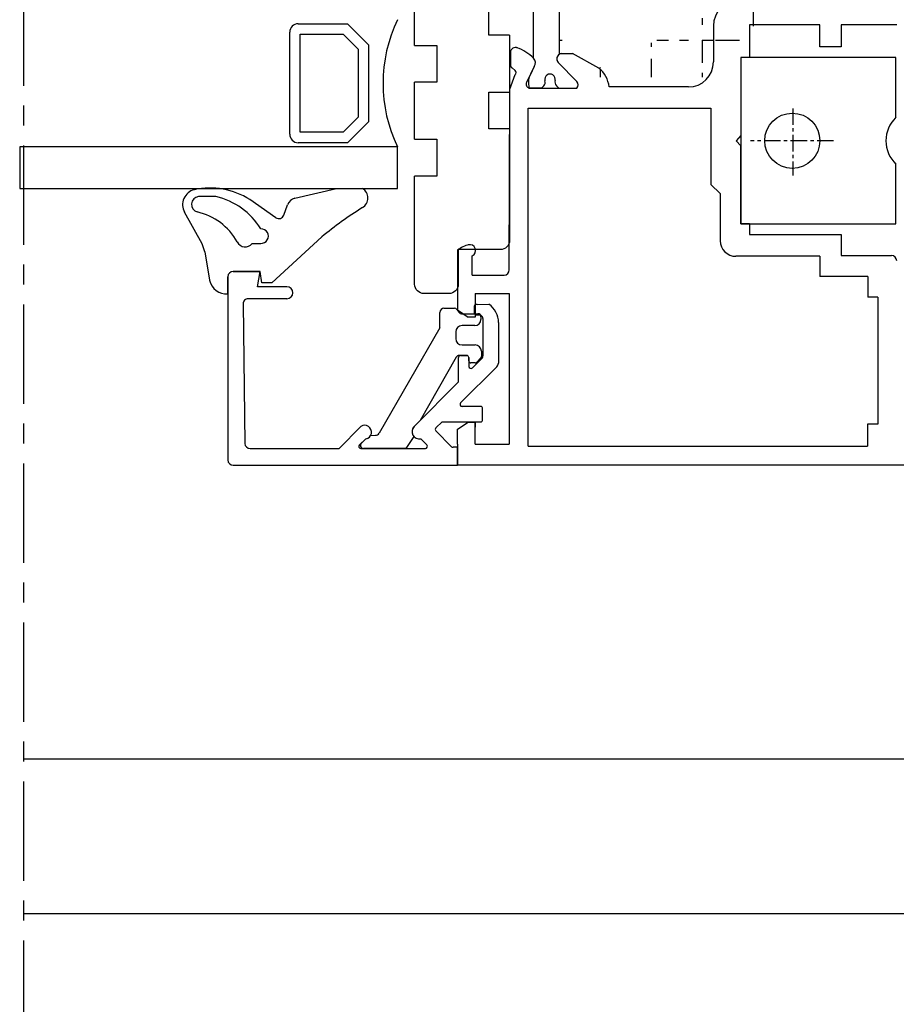
# Model space of a CAD drawing. Units: millimetres. Extents: x 59 to 1345, y -150 to 516.
# Drawn here: x 1187 to 1271, y 289 to 383 of the extents above; entities that cross this region are included whole.
import ezdxf

# ---------------------------------------------------------------- set-up
doc = ezdxf.new("R2010")
doc.units = ezdxf.units.MM
doc.linetypes.add('AXES', pattern=[50.800000000000004, 31.75, -6.349999999999999, 6.349999999999999, -6.349999999999999])
for name, color, linetype in [('cale', 8, 'Continuous'), ('clips', 70, 'Continuous'), ('ferrage', 92, 'Continuous'), ('joints', 6, 'Continuous'), ('mousse', 30, 'Continuous'), ('profiles alu', 7, 'Continuous'), ('vitrage', 130, 'Continuous')]:
    doc.layers.add(name, color=color, linetype=linetype)

msp = doc.modelspace()

# ---------------------------------------------------------------- hatches: boundary and pattern name
at = {"layer": 'mousse'}
h = msp.add_hatch(dxfattribs=at)
h.set_pattern_fill('ANGLE', color=256, scale=0.35, angle=-90.00000000000001)
h.set_pattern_definition([(270, (734.4248880072528, 357.0048097443036), (4.889499999999999, -9e-16), [3.555999999999999, -1.333499999999999]), (360, (734.4248880072528, 357.0048097443036), (1.2e-15, 4.889499999999999), [3.555999999999999, -1.333499999999999])])
edge = h.paths.add_edge_path()
edge.add_arc((1239.691304199948, 393.5749896785405), 2, 301.8314487497855, 360.000000000013)
edge.add_line((1240.746148617528, 391.8757830240394), (1239.274561781946, 390.9622418991944))
edge.add_arc((1239.538272886341, 390.5374402355691), 0.5, 121.8314487497855, 180)
edge.add_line((1239.038272886346, 380.1127070526873), (1239.038272886341, 390.5374402355689))
edge.add_line((1241.691304199948, 393.5749896787262), (1241.691304199936, 398.0344862938642))
edge.add_arc((1239.691304199936, 398.0344862938643), 2, 0, 58.16855125021449)
edge.add_line((1240.746148617516, 399.7336929483656), (1239.274561781934, 400.6472340732104))
edge.add_arc((1239.538272886329, 401.0720357368357), 0.5, 180, 238.1685512502143)
edge.add_line((1239.038272886329, 403.4329098231691), (1239.038272886329, 401.0720357368357))
edge.add_arc((1265.966485141765, 393.5749896785605), 2, 180, 238.1685512502143)
edge.add_line((1264.911640724186, 391.8757830240593), (1266.383227559767, 390.9622418992143))
edge.add_arc((1266.119516455373, 390.5374402355891), 0.5, 0, 58.16855125021449)
edge.add_line((1266.619516455373, 388.1765661492677), (1266.619516455373, 390.5374402355891))
edge.add_line((1263.966485141766, 393.5749896787461), (1263.966485141777, 398.0344862938841))
edge.add_arc((1265.966485141777, 398.0344862938843), 2, 121.8314487497551, 180.0000000000129)
edge.add_line((1264.911640724198, 399.7336929483854), (1266.38322755978, 400.6472340732304))
edge.add_arc((1266.119516455385, 401.0720357368556), 0.5, 301.8314487497551, 360)
edge.add_line((1266.619516455384, 403.432909823177), (1266.619516455384, 401.0720357368556))
edge.add_arc((1251.374974955921, 379.3577358479645), 2.399999999999999, 270, 360)
edge.add_line((1251.374974955921, 376.9577358479647), (1243.779966600204, 376.9577358479647))
edge.add_arc((1256.174974955922, 382.8159564311915), 2.399999999999999, 90, 180)
edge.add_line((1253.774974955921, 382.8159564311915), (1253.774974955921, 379.3577358479645))
edge.add_line((1261.905272376165, 385.2159564311915), (1256.174974955922, 385.2159564311915))
edge.add_line((1242.78536789535, 378.7684823648269), (1240.256922709779, 380.1715621461844))
edge.add_line((1239.038272886346, 380.1715621461844), (1240.256922709779, 380.1715621461844))
edge.add_arc((1241.134653795976, 376.6832579360229), 2.659514609163267, 5.923817388295364, 51.6340107295461)
edge.add_line((1262.872421446346, 386.8323414614333), (1265.400866631917, 388.2354212427908))
edge.add_line((1266.458216436793, 388.2354212427908), (1265.400866631917, 388.2354212427908))
edge.add_arc((1264.523135545757, 384.7471170326693), 2.659514609154875, 128.3659892703874, 169.8464038963071)
edge.add_line((1243.788561851659, 406.6897611752406), (1261.869227490079, 406.6897611752342))
edge.add_line((1262.872421446346, 404.7771345109978), (1265.400866631917, 403.3740547296403))
edge.add_line((1266.458216436793, 403.3740547296403), (1265.400866631917, 403.3740547296403))
edge.add_arc((1264.523135545757, 406.8623589397618), 2.659514609154875, 183.7210092462083, 231.6340107296126)
edge.add_line((1242.78536789535, 404.7771345109978), (1240.256922709779, 403.3740547296403))
edge.add_line((1239.199572904903, 403.3740547296403), (1240.256922709779, 403.3740547296403))
edge.add_arc((1239.298685166692, 403.89614409928), 0.5314137280193416, 240.6569999352216, 259.2510065174832)
edge.add_arc((1241.134653795976, 406.8623589398018), 2.659514609163267, 308.3659892704537, 356.2789907530865)

# ---------------------------------------------------------------- linework, layer by layer
at = {"linetype": 'AXES', "ltscale": 0.3}
msp.add_line((1187.643302419864, 447.5634651214023), (1187.643302419864, 196.6733428778609), dxfattribs=at)
at = {"layer": 'cale'}
for points in [[(1225.138601107248, 380.9466815674158), (1225.138601107248, 386.4032114282622)], [(1234.239794113881, 381.9280720188067), (1232.239100758068, 381.9280720188067), (1232.239100758068, 385.4610755460407), (1234.239794113881, 385.4610755460407)], [(1234.239794113881, 381.9280720188067), (1234.239794113881, 376.4715421579603)], [(1225.138601107248, 380.9466815674158), (1227.256982139761, 380.9466815674158), (1227.256982139761, 377.4136780401819), (1225.138601107248, 377.4136780401819)], [(1225.138601107248, 371.9571471304494), (1225.138601107248, 377.4136780401819)], [(1234.239794113881, 372.9385386307265), (1232.239100758068, 372.9385386307265), (1232.239100758068, 376.4715421579603), (1234.239794113881, 376.4715421579603)], [(1225.138601107248, 371.9571471304494), (1227.256982139761, 371.9571471304494), (1227.256982139761, 368.4241436032156), (1225.138601107248, 368.4241436032156)]]:
    msp.add_lwpolyline(points, dxfattribs=at)
msp.add_lwpolyline([(1234.239794113881, 372.9385386307265), (1234.239794113881, 362.2694761621643, -0.4142135623730951), (1233.342007160136, 361.3716892084197), (1229.321324576182, 361.3716892084197), (1229.321324576182, 358.0555713216534, -0.4142135623730951), (1228.423537622437, 357.1577843679088), (1226.036388060993, 357.1577843679088, -0.4142135623730951), (1225.138601107248, 358.0555713216534), (1225.138601107248, 368.4241436032156)], format="xyb", dxfattribs=at)
at = {"layer": 'clips'}
for p, q in [((1236.538272886346, 379.7070143505842), (1236.538272886329, 390.4549364462754)), ((1239.038272886346, 380.1127070526873), (1239.038272886341, 390.5374402355689)), ((1236.602397015457, 378.9106565069762), (1236.228423462919, 378.1561720641245)), ((1238.900363164338, 379.2977056195389), (1240.670668285612, 377.4804100391669)), ((1236.054881654103, 377.6185509427107), (1236.169905660356, 378.0381135239847)), ((1236.169905660356, 378.0381135239847), (1236.228423462919, 378.1561720641245)), ((1237.308108141988, 376.8558557005877), (1236.097508780177, 376.8558557006013)), ((1237.510400310968, 377.0681848412092), (1237.308108141988, 376.8558557005877)), ((1238.725310917944, 377.0828877003078), (1238.952342917664, 376.8558557005876)), ((1238.952342917664, 376.8558557005876), (1240.697572767988, 376.8558557005876)), ((1227.549560193835, 353.8658801488765), (1227.549560193835, 355.3451910701231)), ((1227.949560193835, 355.7451910701231), (1228.944431197439, 355.7451910701231)), ((1229.17981641267, 355.6311851572615), (1229.406508877063, 355.3442940235515)), ((1229.641894092295, 355.23028811069), (1231.194995200044, 355.23028811069)), ((1231.494995200044, 354.93028811069), (1231.494995200044, 354.6807358718141)), ((1230.894995200045, 354.0807358718141), (1229.677766064302, 354.0807358718141)), ((1227.549560193835, 353.8658801488765), (1221.722353150565, 343.7706614526417)), ((1229.077766064302, 353.480735871814), (1229.077766064302, 352.8366588024836)), ((1229.677766064302, 352.2366588024835), (1230.941983213268, 352.2366588024835)), ((1229.130897467969, 351.0715538030752), (1225.658747542438, 344.9803616751647)), ((1230.128893699711, 351.2229873863818), (1229.39152751196, 351.2229873863818)), ((1231.541983213268, 351.6366588024835), (1231.541983213268, 351.1363031105702)), ((1230.328893699711, 350.7173491639818), (1230.328893699711, 351.0229873863819)), ((1230.94963926994, 350.5173491639818), (1230.528893699711, 350.5173491639818)), ((1231.095620645888, 350.5806398450738), (1231.487964589216, 350.9995937916621)), ((1225.658747542438, 344.9803616751647), (1225.093777204354, 344.4083933241291)), ((1220.918265666538, 343.5620790814048), (1221.383335361781, 343.5706974248568)), ((1220.028940432229, 342.8245306521308), (1220.460511945778, 343.2315209944245)), ((1225.055972613269, 343.4700786661279), (1224.302775213126, 342.306274040033)), ((1224.302775213126, 342.306274040033), (1220.234765725319, 342.306274040033))]:
    msp.add_line(p, q, dxfattribs=at)
for centre, radius, start, end in [((1236.131844409001, 379.2735274019341), 0.5942180086898969, 322.3620622440599, 46.84518601736217), ((1239.298685166728, 379.6494727765875), 0.5314137280193416, 119.3430000671993, 221.4484502428207), ((1239.655713403698, 377.4372630107566), 3.605392434000744, 177.1178129651572, 189.2800664830394), ((1237.148394307588, 377.4130785255773), 0.5, 316.3867203821658, 16.49230305622532), ((1238.110324071034, 377.697874547218), 0.503203690049304, 344.8944173259147, 196.4923030562252), ((1239.078864308537, 377.4364410909011), 0.5, 164.8944173259148, 224.9999999999909), ((1240.342286387799, 377.1534073768445), 0.4634278929795956, 320.0538892897878, 44.8794230725116), ((1227.949560193835, 355.3451910701231), 0.4, 90, 180), ((1228.944431197439, 355.4451910701232), 0.3, 38.31469519308863, 90), ((1229.641894092295, 355.53028811069), 0.3, 218.3146951930886, 270), ((1231.194995200044, 354.93028811069), 0.3, 0, 90), ((1229.677766064302, 353.480735871814), 0.6, 90, 180), ((1230.894995200045, 354.6807358718141), 0.6, 270, 0), ((1229.677766064302, 352.8366588024836), 0.6, 180, 270), ((1230.941983213268, 351.6366588024835), 0.6, 0, 90), ((1229.39152751196, 350.9229873863819), 0.3, 90, 150.3156499646456), ((1230.128893699711, 351.0229873863819), 0.2, 0, 90), ((1231.341983213268, 351.1363031105702), 0.2, 316.8785880229539, 0), ((1230.528893699711, 350.7173491639818), 0.2, 180, 270), ((1230.94963926994, 350.7173491639818), 0.2, 270, 316.8785880229539), ((1220.340862777654, 343.8794355946073), 0.6588696779809724, 280.4628307352319, 331.2055942422106), ((1221.375924116445, 343.9706287607665), 0.4, 271.0616434448089, 330.0054070453374), ((1225.57415720149, 343.9191199682182), 0.6856772990650243, 134.4745156763657, 220.9110991404661), ((1220.234765725319, 342.606274040033), 0.3, 133.320941784212, 270)]:
    msp.add_arc(centre, radius, start, end, dxfattribs=at)
at = {"layer": 'ferrage'}
for p, q in [((1271.274963591618, 379.7783465608318), (1256.418477713234, 379.7783465608318)), ((1256.418477713234, 379.7783465608318), (1256.418477713234, 363.8302700107507)), ((1271.274963591618, 374.0500973054241), (1271.274963591618, 379.7783465608318)), ((1271.274963591618, 363.8302700107507), (1271.274963591618, 369.5585192661584)), ((1256.418477713234, 363.8302700107507), (1271.274963591618, 363.8302700107507)), ((1271.274963591618, 363.8302700107507), (1271.274963591618, 363.8302700107507))]:
    msp.add_line(p, q, dxfattribs=at)
at = {"layer": 'ferrage', "linetype": 'AXES', "ltscale": 0.05}
for p, q in [((1261.376638408456, 374.9061984241983), (1261.376638408456, 368.4812357659406)), ((1265.301484994632, 371.8043082857913), (1257.339650206498, 371.8043082857913))]:
    msp.add_line(p, q, dxfattribs=at)
at = {"layer": 'ferrage'}
msp.add_circle((1261.339259463575, 371.8043082857913), 2.646124625460628, dxfattribs=at)
msp.add_arc((1273.421838491379, 371.8043082857912), 3.106869832472702, 133.7100301552945, 226.2899698447032, dxfattribs=at)
at = {"layer": 'joints'}
for p, q in [((1213.666546653328, 366.3044156622685), (1217.641272318725, 367.2352932491549)), ((1217.641272318725, 367.2352932491549), (1220.127273916356, 367.2352932491549)), ((1206.091477905032, 366.4525019817093), (1204.413133962985, 366.4525019817093)), ((1211.836753804219, 364.4271427327897), (1209.340618832251, 366.1690373101692)), ((1212.593369632546, 364.6679168725469), (1212.953615165494, 365.6692775596536)), ((1204.765287553827, 361.9254174131939), (1203.079059310445, 364.9564152102767)), ((1211.435950755352, 358.1796724125207), (1216.24790263349, 362.5830373339568)), ((1209.556791114951, 361.9693864908104), (1210.37657024801, 361.9693864908104)), ((1205.010133260161, 361.1541584474062), (1205.483120127286, 358.4298060611446)), ((1207.228030028034, 357.1255991366152), (1207.228030028034, 358.7740006190188)), ((1210.321624571569, 359.2740006190189), (1207.728030028034, 359.2740006190189)), ((1210.487708376974, 358.1796724125207), (1210.321624571569, 359.2740006190189)), ((1211.435950755352, 358.1796724125207), (1210.487708376974, 358.1796724125207))]:
    msp.add_line(p, q, dxfattribs=at)
for centre, radius, start, end in [((1204.378434166728, 365.6754143409687), 1.485036958152091, 104.1407368633197, 208.9576129190733), ((1205.512982313575, 360.0865885482591), 7.186583629261332, 57.81811998223091, 102.0258768084958), ((1219.59730723299, 366.3138240219069), 1.063000574902632, 299.9045967312243, 60.09540326877541), ((1204.494872576199, 365.7047978195572), 0.7521587033263565, 96.23876958538652, 253.7919136469988), ((1204.568360596985, 359.8297014921917), 6.79568779874591, 31.22169729043662, 77.04827739724263), ((1213.894575721154, 365.3307613374557), 1, 103.1810624507132, 160.2134999292707), ((1238.804321182501, 335.5181611303022), 35.23208114314699, 122.0132109949607, 129.8085132777975), ((1202.956255725495, 359.1835733781049), 5.949227568900823, 29.54605158898516, 77.09502450591356), ((1212.122889354716, 364.8371749836459), 0.5, 235.0912511422148, 340.2134999292707), ((1210.422210801764, 362.6607160984498), 0.6928345304224734, 266.2228988122495, 93.50818064148616), ((1201.733061029978, 360.538305433222), 3.334438084132659, 10.64333278844643, 24.58203753502838), ((1208.886765266843, 362.4523308716985), 0.8259357796850963, 203.9330794567613, 324.2165135925964), ((1207.728030028034, 358.7740006190188), 0.5, 90, 180), ((1207.105532173604, 358.781076785319), 1.660003605326892, 192.2166258722485, 274.2319159345836)]:
    msp.add_arc(centre, radius, start, end, dxfattribs=at)
at = {"layer": 'mousse'}
for p, q in [((1239.038272886346, 380.1127070526873), (1239.038272886341, 390.5374402355689)), ((1253.774974955921, 382.8159564311915), (1253.774974955921, 379.3577358479645)), ((1239.038272886346, 380.1715621461844), (1240.256922709779, 380.1715621461844)), ((1242.78536789535, 378.7684823648269), (1240.256922709779, 380.1715621461844)), ((1251.374974955921, 376.9577358479647), (1243.779966600204, 376.9577358479647))]:
    msp.add_line(p, q, dxfattribs=at)
for centre, radius, start, end in [((1256.174974955922, 382.8159564311915), 2.399999999999999, 90, 180), ((1241.134653795976, 376.6832579360229), 2.659514609163267, 5.923817388295364, 51.6340107295461), ((1251.374974955921, 379.3577358479645), 2.399999999999999, 270, 0)]:
    msp.add_arc(centre, radius, start, end, dxfattribs=at)
at = {"layer": 'profiles alu'}
for p, q in [((1253.774974955921, 382.8159564311915), (1253.774974955921, 379.3577358479645)), ((1263.977424151344, 382.9031283056582), (1257.239148664689, 382.9031283056582)), ((1257.239148664689, 382.9031283056582), (1257.239148664689, 379.7783465608318)), ((1271.347195045685, 382.9031283056582), (1266.023474214986, 382.9031283056582)), ((1234.310594296011, 380.2839944744127), (1234.310594296011, 379.0973232066162)), ((1239.199572904903, 380.1715621461844), (1240.256922709779, 380.1715621461844)), ((1242.78536789535, 378.7684823648269), (1240.256922709779, 380.1715621461844)), ((1257.239148664689, 379.7783465608318), (1256.418477713234, 379.7783465608318)), ((1256.418477713234, 379.7783465608318), (1256.418477713234, 372.3033524079192)), ((1234.776949151859, 378.5239877758599), (1234.470487267049, 378.7906552880958)), ((1236.602397015434, 378.91065650695), (1235.854449910359, 377.4016876212471)), ((1238.900363164324, 379.2977056195254), (1240.6706682856, 377.4804100391529)), ((1234.267147279448, 376.7607415879624), (1234.763624482613, 378.1506543765285)), ((1236.090787818383, 376.8558557005675), (1240.697572767992, 376.8558557005679)), ((1251.374974955921, 376.9577358479647), (1243.779966600204, 376.9577358479647)), ((1236.021134726626, 342.5171924225021), (1236.021134726626, 374.9313428997321)), ((1236.021134726626, 374.9313428997321), (1253.536719488618, 374.9313428997321)), ((1253.536719488618, 374.9313428997321), (1253.536719488618, 367.6174255213846)), ((1256.418477713234, 372.3033524079192), (1255.962972475677, 371.8043082857913)), ((1256.418477713234, 371.3052641636632), (1255.962972475677, 371.8043082857913)), ((1256.418477713234, 363.8302700107507), (1256.418477713234, 371.3052641636632)), ((1253.536719488618, 367.6174255213846), (1254.428564285226, 366.744380917103)), ((1254.428564285226, 366.744380917103), (1254.428564285226, 362.2263443859275)), ((1257.239148664689, 363.8302700107507), (1256.418477713234, 363.8302700107507)), ((1257.239148664689, 363.8302700107507), (1257.239148664689, 362.8029168533859)), ((1257.239148664689, 362.8029168533859), (1266.023474214986, 362.8029168533859)), ((1266.023474214986, 362.8029168533859), (1266.023474214986, 360.8040410795902)), ((1229.260660236697, 361.3023272921489), (1229.260660236697, 355.5854974200371)), ((1230.657170251316, 358.9250666303012), (1230.657170251316, 360.7760160838022)), ((1263.977424151344, 360.7263443859275), (1255.928564285226, 360.7263443859275)), ((1263.977424151344, 360.7263443859275), (1263.977424151344, 358.787454588068)), ((1266.023474214986, 360.8040410795902), (1270.847195045684, 360.8040410795902)), ((1207.228030028034, 358.7740006190188), (1207.228030028034, 341.2069259120064)), ((1207.728030028034, 359.2740006190189), (1210.321624571569, 359.2740006190189)), ((1210.085186129902, 357.8156357187609), (1210.321624571569, 359.2740006190189)), ((1268.578706638411, 358.787454588068), (1263.977424151344, 358.787454588068)), ((1268.578706638411, 358.787454588068), (1268.576714557309, 356.7965021954306)), ((1212.899892578722, 357.8156357187609), (1210.085186129902, 357.8156357187609)), ((1230.949654625714, 357.1546647918191), (1230.949654625714, 354.9108353868448)), ((1230.949654625714, 357.1546647918191), (1234.210868216131, 357.1546647918191)), ((1234.210868216131, 357.1546647918191), (1234.210868216131, 342.7170954970876)), ((1269.541045487674, 356.7965021954306), (1268.576714557309, 356.7965021954306)), ((1269.541045487674, 356.7965021954306), (1269.541045487674, 344.6543466908434)), ((1208.686772988296, 356.1613087157127), (1208.864532643015, 342.8011310610681)), ((1212.899892578722, 356.6664516946776), (1209.186746537364, 356.6664516946776)), ((1230.834317686253, 355.8215671662683), (1230.834317686253, 355.4056331547868)), ((1231.132045337047, 356.1215585601934), (1232.253339216073, 356.1300520413617)), ((1229.260660236697, 355.5854974200371), (1230.278152117609, 354.9108353868448)), ((1230.949654625714, 354.9108353868448), (1230.278152117609, 354.9108353868448)), ((1231.135298447438, 355.1056347579453), (1231.290827538635, 355.1061432169821)), ((1231.697388433593, 351.2521845662726), (1231.697388433593, 354.7061970272799)), ((1233.179923853538, 354.3754894229034), (1233.160723314202, 350.4942873381375)), ((1229.531032820815, 351.2229873863818), (1230.128893699711, 351.2229873863818)), ((1229.331032820815, 348.6981337662193), (1229.331032820815, 351.0229873863819)), ((1233.013866309045, 350.1427914233657), (1229.540035503379, 346.6771310854658)), ((1230.328893699711, 351.0229873863819), (1230.328893699711, 350.1804722485346)), ((1230.668591896158, 350.0373484772402), (1231.54663392471, 350.8943751380364)), ((1229.331032820815, 348.6981337662193), (1225.093777204353, 344.4083933241291)), ((1231.452716990315, 346.3355433196768), (1229.681290254021, 346.3355433196768)), ((1231.652716990315, 345.0570891941338), (1231.652716990315, 346.1355433196768)), ((1227.165767909003, 344.276794232697), (1227.760173024956, 344.8570891941337)), ((1227.760173024956, 344.8570891941337), (1231.452716990315, 344.8570891941337)), ((1229.260660236697, 344.1485656550764), (1230.278152117609, 344.8232276882692)), ((1230.278152117609, 344.8232276882692), (1230.949654625714, 344.8232276882692)), ((1230.949654625714, 342.7170954970876), (1230.949654625714, 344.8232276882692)), ((1230.949654625714, 344.8232276882692), (1230.949654625714, 344.3427654325424)), ((1268.564565518181, 344.6543466908434), (1268.562427152319, 342.5171924225021)), ((1269.541045487674, 344.6543466908434), (1268.564565518181, 344.6543466908434)), ((1219.980162478131, 344.4308016676352), (1217.891117598727, 342.306274040033)), ((1228.684530868176, 342.4822103183097), (1227.164546235857, 343.991777686412)), ((1229.260660236697, 342.7170954970876), (1229.260660236697, 344.1485656550764)), ((1219.845754438814, 342.6517784480982), (1220.460511945778, 343.2315209944245)), ((1226.30988103988, 342.6464014756275), (1225.71837579415, 343.2487809823429)), ((1229.260660236697, 342.7170954970876), (1229.260660236697, 340.7069259120064)), ((1230.949654625714, 342.7170954970876), (1234.210868216131, 342.7170954970876)), ((1209.364506192083, 342.306274040033), (1217.891117598727, 342.306274040033)), ((1219.982971300874, 342.306274040033), (1226.167177494746, 342.306274040033)), ((1229.260660236697, 342.424117119943), (1228.825465106919, 342.424117119943)), ((1229.260660236697, 340.7069259120064), (1229.260660236697, 342.424117119943)), ((1236.021134726626, 342.5171924225021), (1268.562427152319, 342.5171924225021)), ((1207.728030028034, 340.7069259120064), (1229.260660236697, 340.7069259120064)), ((1298.951459179759, 340.7069259120065), (1229.260660236697, 340.7069259120064)), ((1187.643302419864, 312.5521591790475), (1289.508176949009, 312.5521591790475)), ((1289.508176949009, 297.6939785230193), (1187.643302419864, 297.6939785230192))]:
    msp.add_line(p, q, dxfattribs=at)
for points in [[(1266.023474214986, 382.9031283056582), (1266.023474214986, 380.7955431864182), (1263.977424151344, 380.7955431864182), (1263.977424151344, 382.9031283056582)], [(1234.210868216131, 342.7170954970876), (1234.210868216131, 342.7170954970876)]]:
    msp.add_lwpolyline(points, dxfattribs=at)
msp.add_lwpolyline([(1230.657170251316, 358.9250666303012), (1233.712443437466, 358.9250666303012, 0.413289665721675), (1234.212440948314, 359.4234889276552), (1234.267147279448, 376.7607415879624)], format="xyb", dxfattribs=at)
for centre, radius, start, end in [((1256.174974955922, 382.8159564311915), 2.399999999999999, 90, 180), ((1234.805729693629, 380.2385938326651), 0.4972125101442826, 66.36399675287115, 174.7610057185194), ((1233.563997766889, 376.7714503530446), 4.178976964452691, 44.62470176706626, 70.7627817933842), ((1236.131844408964, 379.2735274018909), 0.5942180086898969, 322.3620622440599, 46.84518601736217), ((1239.298685166692, 379.6494727765448), 0.5314137280193416, 100.7489934825168, 221.4484502428207), ((1234.624853823877, 379.0661572546077), 0.3158011517069739, 174.3363446839567, 240.7376461582826), ((1234.610501488259, 378.3430239858794), 0.2458713444090938, 308.5192034093009, 47.39263631762869), ((1241.134653795976, 376.6832579360229), 2.659514609163267, 5.923817388295364, 51.6340107295461), ((1251.374974955921, 379.3577358479645), 2.399999999999999, 270, 0), ((1236.228624297047, 377.2396185830266), 0.4077656738910104, 156.5807441429713, 250.2431860318484), ((1240.342286387776, 377.1534073768184), 0.4634278929795956, 320.0538892898233, 44.87942307247471), ((1230.754762712808, 359.6622179399716), 2.21862590271978, 100.7787341234632, 132.3328113795128), ((1230.421009740979, 361.285781947419), 0.5618122661093375, 294.8569926193168, 104.9259097396145), ((1255.928564285226, 362.2263443859275), 1.5, 180, 270), ((1270.847195045684, 360.3040410795903), 0.5, 1.30276e-11, 90), ((1207.728030028034, 358.7740006190188), 0.5, 90, 180), ((1212.899892578722, 357.2410437067193), 0.5745920120416486, 270, 90), ((1209.186746537364, 356.1664516946776), 0.5, 90, 180.5893523702826), ((1231.134317686253, 355.8215671662683), 0.3, 90.43399088010752, 180), ((1231.049684391388, 354.3724558329622), 2.130241622155913, 0.0815926030895946, 55.59548194610252), ((1231.134317686253, 355.4056331547868), 0.3, 180, 270.1873119225103), ((1231.297388433593, 354.7061970272799), 0.4, 0, 90.93982112117428), ((1229.531032820815, 351.0229873863819), 0.2, 90, 180), ((1230.128893699711, 351.0229873863819), 0.2, 0, 90), ((1231.197388433593, 351.2521845662726), 0.5, 314.3060603258032, 0), ((1230.528893699711, 350.1804722485346), 0.2, 180, 314.3060603258032), ((1232.66072943244, 350.4967608378379), 0.5, 314.9325407160898, 359.716556656952), ((1229.681290254021, 346.5355433196768), 0.2, 134.9325407160898, 270), ((1231.452716990315, 346.1355433196768), 0.2, 0, 90), ((1220.340862777654, 343.8794355946073), 0.6588696779809724, 280.4628307352319, 123.1924652211398), ((1231.452716990315, 345.0570891941338), 0.2, 270, 0), ((1225.57415720149, 343.9191199682182), 0.6856772990650243, 134.4745156763657, 282.141699163075), ((1227.305480474601, 344.1336844880455), 0.2, 134.3118129133891, 225.1970135918707), ((1209.364506192083, 342.806274040033), 0.5, 180.5893523702826, 270), ((1219.982971300874, 342.506274040033), 0.2, 133.320941784212, 270), ((1226.167177494746, 342.506274040033), 0.2, 270, 44.47814725853284), ((1228.825465106919, 342.624117119943), 0.2, 225.1970135918707, 270), ((1207.728030028034, 341.2069259120064), 0.5, 180, 270)]:
    msp.add_arc(centre, radius, start, end, dxfattribs=at)
at = {"layer": 'vitrage'}
for p, q in [((1213.165063676876, 372.4251916998176), (1213.165063676876, 382.2130572103385)), ((1213.970226563402, 383.018220096865), (1218.712229040412, 383.0182200968647)), ((1218.712229040412, 383.0182200968647), (1220.725136256728, 381.0053128805492)), ((1214.171517285033, 372.6264824214494), (1214.171517285033, 382.011766488707)), ((1214.171517285033, 382.011766488707), (1218.295342306014, 382.0117664887069)), ((1218.295342306014, 382.0117664887069), (1219.71868264857, 380.5884261461507)), ((1219.71868264857, 380.5884261461507), (1219.71868264857, 374.0498227640054)), ((1220.725136256728, 381.0053128805492), (1220.725136256728, 373.632936029607)), ((1219.71868264857, 374.0498227640054), (1218.295342306014, 372.6264824214491)), ((1220.725136256728, 373.632936029607), (1218.712229040412, 371.6200288132914)), ((1218.295342306014, 372.6264824214491), (1214.171517285033, 372.6264824214494)), ((1223.497569145826, 371.2127701383011), (1187.275267220913, 371.2127701383011)), ((1187.275267220913, 371.2127701383011), (1187.275267220913, 367.2352932491549)), ((1187.275267220913, 371.2127701383011), (1187.275267220913, 367.2352932491549)), ((1218.712229040412, 371.6200288132914), (1213.970226563402, 371.6200288132914)), ((1223.497569145826, 367.2352932491549), (1223.497569145826, 371.2127701383011)), ((1187.275267220913, 367.2352932491549), (1223.497569145826, 367.2352932491549))]:
    msp.add_line(p, q, dxfattribs=at)
for centre, radius, start, end in [((1236.155923813018, 377.3099681795411), 14.05025860383106, 154.2811006839905, 205.7188993160092), ((1213.970226563402, 382.2130572103386), 0.8051628865262614, 90, 180.0000000000129), ((1213.970226563402, 372.4251916998176), 0.8051628865262046, 180, 270)]:
    msp.add_arc(centre, radius, start, end, dxfattribs=at)

doc.saveas('drawing.dxf')
